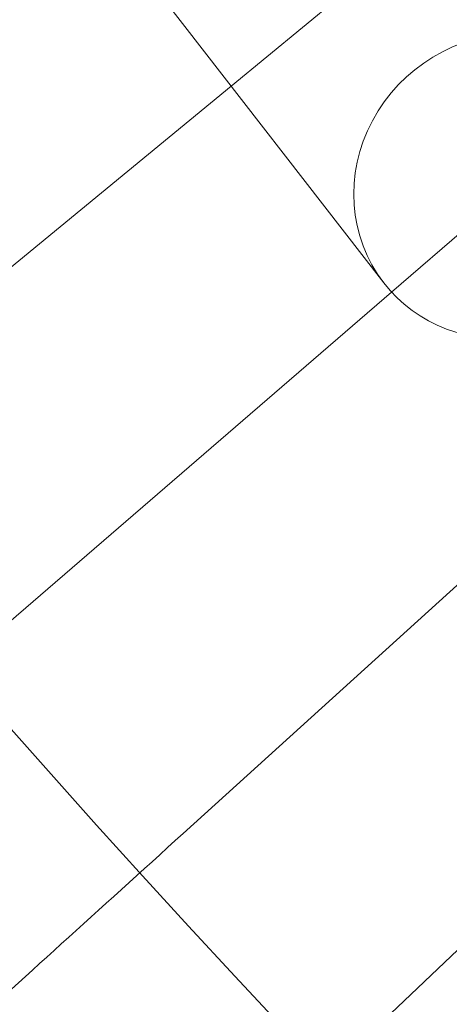
# Model space of a CAD drawing. Units: inches. Extents: x 10197 to 20124, y -2569 to 4931.
# Drawn here: x 11309 to 11331, y 787 to 837 of the extents above; entities that cross this region are included whole.
import ezdxf

# ---------------------------------------------------------------- set-up
doc = ezdxf.new("R2010")
doc.units = ezdxf.units.IN
doc.header["$MEASUREMENT"] = 0

# ---------------------------------------------------------------- blocks, each defined once
blk = doc.blocks.new('A$C54d98440')
at = {"color": 0, "linetype": 'Continuous', "lineweight": 0}
for p, q in [((-3784.525, 448.555), (-4001.913, 729.012)), ((-3784.224, 465.127), (-3792.249, 458.521)), ((-3792.249, 458.521), (-3812.792, 441.61)), ((-3775.871, 455.227), (-3784.129, 448.087)), ((-3784.129, 448.087), (-3803.862, 431.026)), ((-3777.451, 436.3), (-3794.68, 420.66)), ((-3767.821, 427.126), (-3785.249, 410.52))]:
    blk.add_line(p, q, dxfattribs=at)
for radius in [592, 576]:
    blk.add_circle((-3370.374, 805.812), radius, dxfattribs=at)
for radius, start, end in [(502.009, 185.68717, 354.31283), (469.01, 186.08879, 353.91121), (498, 210.75262, 225.00093)]:
    blk.add_arc((-3370.374, 805.812), radius, start, end, dxfattribs=at)
at = {"color": 0, "linetype": 'Continuous', "lineweight": 0, "extrusion": (0, 0, -1)}
for major_axis, end_param in [((-6.323, -4.901), 2.257126), ((6.323, 4.901), 3.141593)]:
    blk.add_ellipse((-3778.202, 453.456), major_axis=major_axis, ratio=0.94654, start_param=0, end_param=end_param, dxfattribs=at)
at = {"color": 0, "linetype": 'Continuous', "lineweight": 0}
blk.add_open_spline([(-3814.661, 402.523), (-3814.215, 402.928), (-3813.26, 403.795), (-3810.422, 406.371), (-3808.559, 408.062), (-3804.675, 411.587), (-3802.813, 413.278), (-3798.852, 416.873), (-3796.775, 418.758), (-3794.68, 420.66)], degree=3, knots=[0.009336, 0.009336, 0.009336, 0.009336, 1.098367, 1.098367, 2.19637, 2.19637, 3.04032, 3.04032, 3.889662, 3.889662, 3.889662, 3.889662], dxfattribs=at)

msp = doc.modelspace()

# ---------------------------------------------------------------- block references
msp.add_blockref('A$C54d98440', (15111.852, 375.36))

doc.saveas('drawing.dxf')
